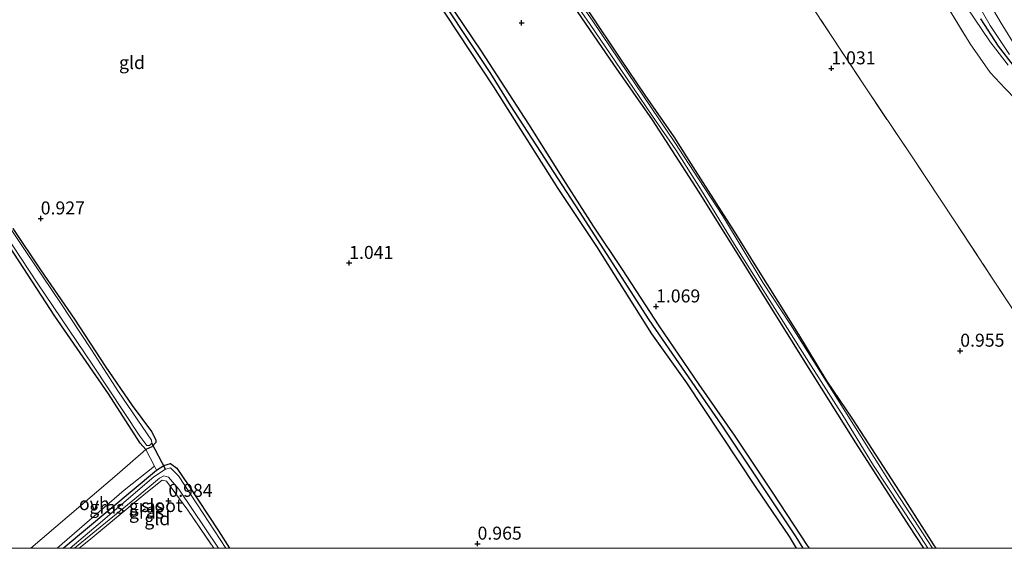
# Model space of a CAD drawing. Units: metres. Extents: x 170760 to 180003, y 487498 to 492458.
# Drawn here: x 175542 to 175732, y 487500 to 487602 of the extents above; entities that cross this region are included whole.
import ezdxf
from ezdxf.enums import TextEntityAlignment as Align

# ---------------------------------------------------------------- set-up
doc = ezdxf.new("R2010")
doc.units = ezdxf.units.M
doc.linetypes.add('IE-TERREINAFSCHEIDING', pattern=[10, 8, -2])
doc.layers.get('0').update_dxf_attribs({"lineweight": 25})
for name, color, linetype in [('B-ME-GW-HOOGTEPUNT-S-B1', 10, 'Continuous'), ('B-ME-GW-INSTEEKWATERGANG-L-B1', 10, 'Continuous'), ('B-ME-GW-WATERGANG-GREPPEL-L-B1', 10, 'Continuous'), ('B-ME-KW-DUIKER-L-B1', 10, 'Continuous')]:
    doc.layers.add(name, color=color, linetype=linetype)
for name, color, linetype, lineweight in [('B-ME-IE-GRASLAND-GV-B6', 93, 'Continuous', 18), ('B-ME-IE-GRONDWERKLIJN-GROND_INGERICHT-GV-B6', 253, 'Continuous', 18), ('B-ME-IE-TERREINAFSCHEIDING-DOORGANG-L-B1', 8, 'IE-TERREINAFSCHEIDING-KUNSTMATIG-OPEN', 18), ('B-ME-IE-TERREINAFSCHEIDING-RASTERHEKWERK-L-B1', 8, 'IE-TERREINAFSCHEIDING', 18), ('B-ME-OG-WATER-GV-B6', 153, 'Continuous', 18), ('B-ME-VH-VERH_SOORT-ONVERHARD-GV-B6', 8, 'Continuous', 18)]:
    doc.layers.add(name, color=color, linetype=linetype, lineweight=lineweight)
doc.styles.add('NLCS-ISO', font='NLCS-ISO.TTF')
doc.linetypes.add('IE-TERREINAFSCHEIDING-KUNSTMATIG-OPEN', pattern='A,7,-1.5,[67,NLCS.SHX,S=0.75,R=0,X=0,Y=0],-1.5', length=10)

# ---------------------------------------------------------------- blocks, each defined once
blk = doc.blocks.new('hoogtepunt')
for p, q in [((-0.5, 0), (0.5, 0)), ((0, 0.5), (0, -0.5))]:
    blk.add_line(p, q)

msp = doc.modelspace()

# ---------------------------------------------------------------- linework, layer by layer
at = {"layer": 'B-ME-GW-INSTEEKWATERGANG-L-B1'}
for points in [[(175716.287, 487500, 1.066), (175713.457, 487504.301, 1.064), (175703.158, 487520.293, 1.045), (175693.114, 487536.36, 1.083), (175682.472, 487553.357, 1.045), (175673.024, 487568.565, 1.083), (175664.009, 487582.472, 1.026), (175656.524, 487593.145, 1.064), (175645.773, 487608.916, 1.007), (175634.085, 487625.007, 1.121), (175622.294, 487641.353, 1.14), (175610.485, 487657.478, 1.15), (175598.752, 487673.277, 1.121), (175586.586, 487689.467, 1.093), (175580.109, 487698.449, 1.083), (175572.063, 487709.469, 1.102), (175562.443, 487722.057, 1.102), (175561.449, 487722.405, 1.102), (175560.564, 487721.722, 1.102), (175557.663, 487715.71, 1.102), (175551.601, 487699.212, 0.969)], [(175551.601, 487699.212, 0.969), (175551.361, 487698.435, 1.216), (175551.793, 487697.669, 1.197), (175555.232, 487694.898, 1.102), (175559.55, 487690.233, 1.073), (175565.602, 487683.174, 1.007), (175572.109, 487676.122, 0.95), (175582.485, 487664.079, 0.95), (175592.552, 487652.384, 0.988), (175598.483, 487644.533, 0.95), (175605.793, 487633.905, 0.997), (175613.286, 487622.371, 1.016), (175622.731, 487608.019, 1.007), (175631.001, 487595.682, 1.016), (175640.088, 487581.626, 1.016), (175647.335, 487570.215, 0.978), (175652.565, 487562.034, 0.969), (175658.167, 487553.657, 0.959), (175665.237, 487542.814, 0.95), (175672.911, 487531.553, 0.95), (175679.875, 487521.558, 0.959), (175687.165, 487510.635, 0.95), (175693.828, 487500.568, 0.978), (175694.172, 487500, 0.979)], [(175691.746, 487500, 0.986), (175690.389, 487502.246, 0.978), (175683.851, 487511.877, 0.988), (175670.636, 487531.87, 0.978), (175663.891, 487541.272, 0.969), (175653.291, 487558.069, 1.083), (175645.853, 487569.284, 1.073), (175633.419, 487588.819, 1.054), (175619.661, 487609.702, 1.045), (175606.986, 487629.09, 1.016), (175595.455, 487645.713, 0.978), (175589.859, 487653.124, 1.045), (175580.512, 487663.889, 1.064), (175571.45, 487674.196, 1.073), (175558.249, 487689.574, 1.054), (175553.249, 487694.867, 1.121), (175551.743, 487696.012, 1.111), (175550.794, 487695.989, 1.102), (175550.192, 487695.231, 1.045), (175549.451, 487694.039, 0.957)], [(175651.71, 487603.256, 1.048), (175657.84, 487594.174, 1.039), (175662.517, 487587.2, 1.048), (175668.123, 487579.21, 1.058), (175672.245, 487572.728, 1.077), (175679.766, 487561.014, 1.058), (175684.018, 487554.051, 1.096), (175688.182, 487547.493, 1.153), (175692.151, 487541.171, 1.153), (175697.504, 487532.223, 1.143), (175702.542, 487524.853, 1.162), (175708.469, 487515.716, 1.153), (175713.055, 487508.601, 1.162), (175718.149, 487500.661, 1.096), (175718.578, 487500, 1.098)], [(175727.18, 487601.956, 1.15), (175730.582, 487596.667, 1.112), (175733.498, 487592.931, 1.045)], [(175540.776, 487561.589, 1.093), (175546.1, 487553.613, 1.083), (175552.664, 487544.085, 1.036), (175558.537, 487535.087, 1.026), (175563.748, 487527.473, 1.093), (175567.446, 487522.473, 1.121), (175568.275, 487520.9, 1.178), (175568.275, 487520.395, 1.207), (175567.506, 487519.544, 1.216), (175566.348, 487519, 1.245), (175565.262, 487520.234, 1.169), (175559.168, 487529.741, 1.093), (175548.828, 487544.694, 1.045), (175538.437, 487560.649, 1.055)], [(175550.463, 487500, 1.168), (175568.448, 487515.058, 1.15), (175569.85, 487515.912, 1.131), (175571.16, 487516.295, 1.121), (175572.382, 487515.432, 1.14), (175574.538, 487512.223, 1.15), (175580.373, 487503.345, 1.093), (175582.482, 487500, 1.068)]]:
    msp.add_polyline3d(points, dxfattribs=at)
at = {"layer": 'B-ME-GW-WATERGANG-GREPPEL-L-B1'}
msp.add_polyline3d([(175693.041, 487500, 0.824), (175691.697, 487502.211, 0.817), (175677.376, 487523.686, 0.836), (175663.345, 487544.007, 0.798), (175649.958, 487564.827, 0.789), (175636.687, 487585.195, 0.827), (175632.852, 487591.373, 0.827), (175620.06, 487610.636, 0.827), (175606.615, 487631.101, 0.827), (175599.444, 487641.635, 0.808), (175590.937, 487653.144, 0.846), (175575.484, 487671.17, 0.846), (175558.984, 487689.642, 0.903), (175554.123, 487694.853, 0.884), (175551.788, 487696.546, 0.855), (175550.335, 487697.146, 0.513)], dxfattribs=at)
at = {"layer": 'B-ME-IE-GRASLAND-GV-B6'}
for points in [[(175732.533, 487592.983, 1.15), (175729.088, 487597.468, 1.245), (175723.031, 487606.49, 1.273), (175715.069, 487619.499, 1.254), (175708.756, 487630.049, 1.302), (175701.653, 487641.48, 1.254), (175690.687, 487657.439, 1.207), (175682.387, 487669.704, 1.188), (175673.591, 487682.738, 1.283), (175667.763, 487691.386, 1.292), (175660.502, 487702.339, 1.492), (175652.84, 487713.548, 1.511), (175644.563, 487724.379, 1.501), (175641.901, 487727.742, 1.587), (175641.133, 487729.747, 1.558), (175641.378, 487731.477, 1.463), (175642.584, 487733.707, 1.416), (175644.061, 487735.408, 1.349), (175653.945, 487725.896, 1.133)], [(175718.578, 487500, 1.098), (175717.946, 487500, 0.513), (175710.896, 487510.858, 0.513), (175705.965, 487518.716, 0.513), (175699.64, 487528.687, 0.513), (175690.564, 487543.079, 0.513), (175685.243, 487551.183, 0.513), (175677.495, 487564.041, 0.513), (175672.878, 487571.147, 0.513), (175668.323, 487578.145, 0.513), (175659.17, 487591.57, 0.513), (175652.492, 487601.502, 0.513), (175643.584, 487614.291, 0.513)], [(175620.06, 487610.636, 0.827), (175632.852, 487591.373, 0.827), (175636.687, 487585.195, 0.827), (175649.958, 487564.827, 0.789), (175663.345, 487544.007, 0.798), (175677.376, 487523.686, 0.836), (175691.697, 487502.211, 0.817), (175693.041, 487500, 0.824), (175691.746, 487500, 0.986), (175690.389, 487502.246, 0.978), (175683.851, 487511.877, 0.988), (175670.636, 487531.87, 0.978), (175663.891, 487541.272, 0.969), (175653.291, 487558.069, 1.083), (175645.853, 487569.284, 1.073), (175633.419, 487588.819, 1.054), (175619.661, 487609.702, 1.045)], [(175622.731, 487608.019, 1.007), (175631.001, 487595.682, 1.016), (175640.088, 487581.626, 1.016), (175647.335, 487570.215, 0.978), (175652.565, 487562.034, 0.969), (175658.167, 487553.657, 0.959), (175665.237, 487542.814, 0.95), (175672.911, 487531.553, 0.95), (175679.875, 487521.558, 0.959), (175687.165, 487510.635, 0.95), (175693.828, 487500.568, 0.978), (175694.172, 487500, 0.979), (175693.041, 487500, 0.824), (175691.697, 487502.211, 0.817), (175677.376, 487523.686, 0.836), (175663.345, 487544.007, 0.798), (175649.958, 487564.827, 0.789), (175636.687, 487585.195, 0.827), (175632.852, 487591.373, 0.827), (175620.06, 487610.636, 0.827)], [(175717.076, 487500, 0.513), (175716.287, 487500, 1.066), (175713.457, 487504.301, 1.064), (175703.158, 487520.293, 1.045), (175693.114, 487536.36, 1.083), (175682.472, 487553.357, 1.045), (175673.024, 487568.565, 1.083), (175664.009, 487582.472, 1.026), (175656.524, 487593.145, 1.064), (175645.773, 487608.916, 1.007)], [(175647.165, 487607.807, 0.513), (175652.015, 487600.822, 0.513), (175657.908, 487592.197, 0.513), (175663.999, 487583.18, 0.513), (175668.471, 487576.727, 0.513), (175673.27, 487569.212, 0.513), (175679.833, 487558.513, 0.513), (175687.6, 487546.135, 0.513), (175694.123, 487535.855, 0.513), (175700.826, 487525.385, 0.513), (175706.588, 487515.96, 0.513), (175714.378, 487504.204, 0.513), (175717.076, 487500, 0.513)], [(175725.41, 487607.032, 0.304), (175729.065, 487600.625, 0.304), (175732.809, 487595.06, 0.304)], [(175734.211, 487596.216, 0.304), (175731.193, 487601.095, 0.304), (175727.411, 487607.542, 0.304)], [(175651.71, 487603.256, 1.048), (175657.84, 487594.174, 1.039), (175662.517, 487587.2, 1.048), (175668.123, 487579.21, 1.058), (175672.245, 487572.728, 1.077), (175679.766, 487561.014, 1.058), (175684.018, 487554.051, 1.096), (175688.182, 487547.493, 1.153), (175692.151, 487541.171, 1.153), (175697.504, 487532.223, 1.143), (175702.542, 487524.853, 1.162), (175708.469, 487515.716, 1.153), (175713.055, 487508.601, 1.162), (175718.149, 487500.661, 1.096), (175718.578, 487500, 1.098)], [(175733.498, 487592.931, 1.045), (175730.582, 487596.667, 1.112), (175727.18, 487601.956, 1.15)], [(175727.18, 487601.956, 1.15), (175730.582, 487596.667, 1.112), (175733.498, 487592.931, 1.045)], [(175537.617, 487562.894, 0.513), (175545.442, 487551.089, 0.513), (175556.195, 487535.285, 0.513), (175565.226, 487521.582, 0.513), (175566.541, 487519.762, 0.513), (175567.062, 487519.77, 0.513), (175567.508, 487520.247, 0.513), (175567.482, 487520.819, 0.513), (175561.126, 487530.126, 0.513), (175555.889, 487538.181, 0.513), (175549.931, 487547.284, 0.513), (175543.229, 487557.14, 0.513), (175538.487, 487564.236, 0.513)], [(175540.776, 487561.589, 1.093), (175546.1, 487553.613, 1.083), (175552.664, 487544.085, 1.036), (175558.537, 487535.087, 1.026), (175563.748, 487527.473, 1.093), (175567.446, 487522.473, 1.121), (175568.275, 487520.9, 1.178), (175568.275, 487520.395, 1.207), (175567.506, 487519.544, 1.216), (175566.348, 487519, 1.245), (175565.262, 487520.234, 1.169), (175559.168, 487529.741, 1.093), (175548.828, 487544.694, 1.045), (175538.437, 487560.649, 1.055)], [(175549.279, 487500, 1.242), (175562.197, 487511.176, 1.216), (175568.042, 487515.819, 1.168), (175568.448, 487515.058, 1.15), (175550.463, 487500, 1.168), (175549.279, 487500, 1.242)], [(175582.482, 487500, 1.068), (175581.784, 487500, 0.5), (175577.443, 487506.719, 0.5), (175572.691, 487513.925, 0.5), (175571.145, 487515.472, 0.5), (175570.165, 487515.247, 0.5), (175567.945, 487513.725, 0.5), (175557.202, 487504.555, 0.5), (175551.786, 487500, 0.5), (175550.463, 487500, 1.168), (175568.448, 487515.058, 1.15), (175569.85, 487515.912, 1.131), (175571.16, 487516.295, 1.121), (175572.382, 487515.432, 1.14), (175574.538, 487512.223, 1.15), (175580.373, 487503.345, 1.093), (175582.482, 487500, 1.068)], [(175580.379, 487500, 0.5), (175579.512, 487500, 1.005), (175574.459, 487507.337, 0.998), (175570.388, 487512.935, 0.96), (175569.525, 487513.142, 0.979), (175566.378, 487510.604, 1.017), (175555.424, 487501.528, 1.074), (175553.541, 487500, 1.072), (175552.62, 487500, 0.5), (175564.233, 487509.548, 0.5), (175569.03, 487513.528, 0.5), (175569.867, 487513.954, 0.5), (175570.715, 487513.67, 0.5), (175572.747, 487511.368, 0.5), (175580.379, 487500, 0.5)]]:
    msp.add_polyline3d(points, dxfattribs=at)
at = {"layer": 'B-ME-IE-GRONDWERKLIJN-GROND_INGERICHT-GV-B6'}
for points in [[(175540.304, 487664.883, 1.292), (175542.475, 487673.886, 1.273), (175546.308, 487684.92, 1.292), (175549.962, 487693.511, 1.301), (175550.794, 487695.989, 1.102), (175551.743, 487696.012, 1.111), (175553.249, 487694.867, 1.121), (175558.249, 487689.574, 1.054), (175571.45, 487674.196, 1.073), (175580.512, 487663.889, 1.064), (175589.859, 487653.124, 1.045), (175595.455, 487645.713, 0.978), (175606.986, 487629.09, 1.016), (175619.661, 487609.702, 1.045), (175633.419, 487588.819, 1.054), (175645.853, 487569.284, 1.073), (175653.291, 487558.069, 1.083), (175663.891, 487541.272, 0.969), (175670.636, 487531.87, 0.978), (175683.851, 487511.877, 0.988), (175690.389, 487502.246, 0.978), (175691.746, 487500, 0.986)], [(175690.961, 487609.995, 0.972), (175704.728, 487589.202, 0.991), (175713.748, 487575.737, 1.02), (175722.21, 487563.043, 1.01), (175729.601, 487551.799, 1.01), (175737.099, 487540.429, 1.02)], [(175737.099, 487540.429, 1.02), (175729.601, 487551.799, 1.01), (175722.21, 487563.043, 1.01), (175713.748, 487575.737, 1.02), (175704.728, 487589.202, 0.991), (175690.961, 487609.995, 0.972)], [(175694.172, 487500, 0.979), (175693.828, 487500.568, 0.978), (175687.165, 487510.635, 0.95), (175679.875, 487521.558, 0.959), (175672.911, 487531.553, 0.95), (175665.237, 487542.814, 0.95), (175658.167, 487553.657, 0.959), (175652.565, 487562.034, 0.969), (175647.335, 487570.215, 0.978), (175640.088, 487581.626, 1.016), (175631.001, 487595.682, 1.016), (175622.731, 487608.019, 1.007)], [(175645.773, 487608.916, 1.007), (175656.524, 487593.145, 1.064), (175664.009, 487582.472, 1.026), (175673.024, 487568.565, 1.083), (175682.472, 487553.357, 1.045), (175693.114, 487536.36, 1.083), (175703.158, 487520.293, 1.045), (175713.457, 487504.301, 1.064), (175716.287, 487500, 1.066), (175694.172, 487500, 0.979)], [(175720.104, 487605.515, 1.305), (175725.229, 487597.087, 1.352), (175729.05, 487591.595, 1.305), (175731.938, 487588.521, 1.324)], [(175763.796, 487500, 1.027), (175718.578, 487500, 1.098), (175718.149, 487500.661, 1.096), (175713.055, 487508.601, 1.162), (175708.469, 487515.716, 1.153), (175702.542, 487524.853, 1.162), (175697.504, 487532.223, 1.143), (175692.151, 487541.171, 1.153), (175688.182, 487547.493, 1.153), (175684.018, 487554.051, 1.096), (175679.766, 487561.014, 1.058), (175672.245, 487572.728, 1.077), (175668.123, 487579.21, 1.058), (175662.517, 487587.2, 1.048), (175657.84, 487594.174, 1.039), (175651.71, 487603.256, 1.048)], [(175538.437, 487560.649, 1.055), (175548.828, 487544.694, 1.045), (175559.168, 487529.741, 1.093), (175565.262, 487520.234, 1.169), (175566.348, 487519, 1.245), (175560.876, 487514.187, 1.185), (175544.201, 487500, 1.223), (175342.879, 487500, 1.121)], [(175691.746, 487500, 0.986), (175582.482, 487500, 1.068), (175580.373, 487503.345, 1.093), (175574.538, 487512.223, 1.15), (175572.382, 487515.432, 1.14), (175571.16, 487516.295, 1.121), (175569.85, 487515.912, 1.131), (175568.448, 487515.058, 1.15), (175568.042, 487515.819, 1.168), (175566.348, 487519, 1.245), (175567.506, 487519.544, 1.216), (175568.275, 487520.395, 1.207), (175568.275, 487520.9, 1.178), (175567.446, 487522.473, 1.121), (175563.748, 487527.473, 1.093), (175558.537, 487535.087, 1.026), (175552.664, 487544.085, 1.036), (175546.1, 487553.613, 1.083), (175540.776, 487561.589, 1.093)], [(175579.512, 487500, 1.005), (175553.541, 487500, 1.072), (175555.424, 487501.528, 1.074), (175566.378, 487510.604, 1.017), (175569.525, 487513.142, 0.979), (175570.388, 487512.935, 0.96), (175574.459, 487507.337, 0.998), (175579.512, 487500, 1.005)]]:
    msp.add_polyline3d(points, dxfattribs=at)
at = {"layer": 'B-ME-IE-TERREINAFSCHEIDING-DOORGANG-L-B1'}
msp.add_polyline3d([(175568.448, 487515.058, 1.15), (175568.042, 487515.819, 1.168), (175566.348, 487519, 1.245)], dxfattribs=at)
at = {"layer": 'B-ME-IE-TERREINAFSCHEIDING-RASTERHEKWERK-L-B1'}
for points in [[(175590.661, 487760.712, 1.001), (175592.86, 487757.068, 1.314), (175600.432, 487745.419, 1.4), (175610.183, 487730.627, 1.428), (175622.527, 487712.245, 1.514), (175629.058, 487702.407, 1.419), (175636.853, 487690.634, 1.267), (175641.966, 487682.951, 1.067), (175653.176, 487666.424, 1.077), (175663.433, 487651.256, 1.067), (175679.546, 487627.043, 1.001), (175690.961, 487609.995, 0.972), (175704.728, 487589.202, 0.991), (175713.748, 487575.737, 1.02), (175722.21, 487563.043, 1.01), (175729.601, 487551.799, 1.01), (175737.099, 487540.429, 1.02), (175746.804, 487525.566, 1.029), (175759.461, 487506.583, 1.02), (175763.796, 487500, 1.027)], [(175636.357, 487728.428, 1.742), (175638.587, 487725.74, 1.732), (175642.967, 487721.013, 1.761), (175648.036, 487715.389, 1.732), (175655.192, 487705.061, 1.647), (175663.012, 487693.172, 1.466), (175676.356, 487673.384, 1.238), (175684.931, 487660.855, 1.248), (175694.787, 487646.077, 1.276), (175698.78, 487640.005, 1.324), (175703.08, 487633.706, 1.352), (175707.566, 487626.63, 1.39), (175714.278, 487614.944, 1.324), (175720.104, 487605.515, 1.305), (175725.229, 487597.087, 1.352), (175729.05, 487591.595, 1.305), (175731.938, 487588.521, 1.324), (175739.533, 487580.655, 1.343), (175746.341, 487572.474, 1.362), (175754.713, 487560.303, 1.257), (175774.559, 487531.05, 1.343), (175791, 487505.946, 1.371), (175794.837, 487500, 1.31)], [(175553.541, 487500, 1.072), (175555.424, 487501.528, 1.074), (175566.378, 487510.604, 1.017), (175569.525, 487513.142, 0.979), (175570.388, 487512.935, 0.96), (175574.459, 487507.337, 0.998), (175579.512, 487500, 1.005)]]:
    msp.add_polyline3d(points, dxfattribs=at)
at = {"layer": 'B-ME-KW-DUIKER-L-B1'}
msp.add_line((175570.165, 487515.247, 0.314), (175567.508, 487520.247, 0.513), dxfattribs=at)
at = {"layer": 'B-ME-OG-WATER-GV-B6'}
for points in [[(175643.584, 487614.291, 0.513), (175652.492, 487601.502, 0.513), (175659.17, 487591.57, 0.513), (175668.323, 487578.145, 0.513), (175672.878, 487571.147, 0.513), (175677.495, 487564.041, 0.513), (175685.243, 487551.183, 0.513), (175690.564, 487543.079, 0.513), (175699.64, 487528.687, 0.513), (175705.965, 487518.716, 0.513), (175710.896, 487510.858, 0.513), (175717.946, 487500, 0.513), (175717.076, 487500, 0.513)], [(175717.076, 487500, 0.513), (175714.378, 487504.204, 0.513), (175706.588, 487515.96, 0.513), (175700.826, 487525.385, 0.513), (175694.123, 487535.855, 0.513), (175687.6, 487546.135, 0.513), (175679.833, 487558.513, 0.513), (175673.27, 487569.212, 0.513), (175668.471, 487576.727, 0.513), (175663.999, 487583.18, 0.513), (175657.908, 487592.197, 0.513), (175652.015, 487600.822, 0.513), (175647.165, 487607.807, 0.513)], [(175732.809, 487595.06, 0.304), (175729.065, 487600.625, 0.304), (175725.41, 487607.032, 0.304)], [(175727.411, 487607.542, 0.304), (175731.193, 487601.095, 0.304), (175734.211, 487596.216, 0.304)], [(175538.487, 487564.236, 0.513), (175543.229, 487557.14, 0.513), (175549.931, 487547.284, 0.513), (175555.889, 487538.181, 0.513), (175561.126, 487530.126, 0.513), (175567.482, 487520.819, 0.513), (175567.508, 487520.247, 0.513), (175567.062, 487519.77, 0.513), (175566.541, 487519.762, 0.513), (175565.226, 487521.582, 0.513), (175556.195, 487535.285, 0.513), (175545.442, 487551.089, 0.513), (175537.617, 487562.894, 0.513)], [(175581.784, 487500, 0.5), (175580.379, 487500, 0.5), (175572.747, 487511.368, 0.5), (175570.715, 487513.67, 0.5), (175569.867, 487513.954, 0.5), (175569.03, 487513.528, 0.5), (175564.233, 487509.548, 0.5), (175552.62, 487500, 0.5), (175551.786, 487500, 0.5), (175557.202, 487504.555, 0.5), (175567.945, 487513.725, 0.5), (175570.165, 487515.247, 0.5), (175571.145, 487515.472, 0.5), (175572.691, 487513.925, 0.5), (175577.443, 487506.719, 0.5), (175581.784, 487500, 0.5)]]:
    msp.add_polyline3d(points, dxfattribs=at)
at = {"layer": 'B-ME-VH-VERH_SOORT-ONVERHARD-GV-B6'}
for points in [[(175723.031, 487606.49, 1.273), (175729.088, 487597.468, 1.245), (175732.533, 487592.983, 1.15)], [(175731.938, 487588.521, 1.324), (175729.05, 487591.595, 1.305), (175725.229, 487597.087, 1.352), (175720.104, 487605.515, 1.305)], [(175544.201, 487500, 1.223), (175560.876, 487514.187, 1.185), (175566.348, 487519, 1.245), (175568.042, 487515.819, 1.168), (175562.197, 487511.176, 1.216), (175549.279, 487500, 1.242), (175544.201, 487500, 1.223)]]:
    msp.add_polyline3d(points, dxfattribs=at)

# ---------------------------------------------------------------- block references
at = {"layer": 'B-ME-GW-HOOGTEPUNT-S-B1', "rotation": 90}
for p in [(175638.789, 487601.14, 1.069), (175638.789, 487601.14, 1.069), (175698.461, 487592.386, 1.031), (175698.461, 487592.386, 1.031), (175546.126, 487563.491, 0.927), (175546.126, 487563.491, 0.927), (175605.556, 487554.926, 1.041), (175605.556, 487554.926, 1.041), (175664.685, 487546.547, 1.069), (175664.685, 487546.547, 1.069), (175723.298, 487538.029, 0.955), (175723.298, 487538.029, 0.955), (175570.729, 487509.122, 0.984), (175570.729, 487509.122, 0.984), (175630.295, 487500.882, 0.965), (175630.295, 487500.882, 0.965)]:
    msp.add_blockref('hoogtepunt', p, dxfattribs=at)

# ---------------------------------------------------------------- texts
at = {"layer": 'B-ME-GW-HOOGTEPUNT-S-B1', "ltscale": 0.2, "style": 'NLCS-ISO'}
for s, p in [('1.031', (175698.461, 487592.386, 1.031)), ('1.031', (175698.461, 487592.386, 1.031)), ('0.927', (175546.126, 487563.491, 0.927)), ('0.927', (175546.126, 487563.491, 0.927)), ('1.041', (175605.556, 487554.926, 1.041)), ('1.041', (175605.556, 487554.926, 1.041)), ('1.069', (175664.685, 487546.547, 1.069)), ('1.069', (175664.685, 487546.547, 1.069)), ('0.955', (175723.298, 487538.029, 0.955)), ('0.955', (175723.298, 487538.029, 0.955)), ('0.984', (175570.729, 487509.122, 0.984)), ('0.984', (175570.729, 487509.122, 0.984)), ('0.965', (175630.295, 487500.882, 0.965)), ('0.965', (175630.295, 487500.882, 0.965))]:
    msp.add_text(s, height=2.5, dxfattribs=at).set_placement(p, align=Align.BOTTOM_LEFT)
at = {"layer": 'B-ME-IE-GRASLAND-GV-B6', "ltscale": 0.2, "style": 'NLCS-ISO'}
for p in [(175558.863, 487507.909), (175566.472, 487508.148), (175566.499, 487506.977)]:
    msp.add_text('gras', height=2.5, dxfattribs=at).set_placement(p, align=Align.MIDDLE_CENTER)
at = {"layer": 'B-ME-IE-GRONDWERKLIJN-GROND_INGERICHT-GV-B6', "ltscale": 0.2, "style": 'NLCS-ISO'}
for p in [(175563.715, 487593.517), (175568.592, 487505.693)]:
    msp.add_text('gld', height=2.5, dxfattribs=at).set_placement(p, align=Align.MIDDLE_CENTER)
at = {"layer": 'B-ME-OG-WATER-GV-B6', "ltscale": 0.2, "style": 'NLCS-ISO'}
msp.add_text('sloot', height=2.5, dxfattribs=at).set_placement((175569.471, 487508.232), align=Align.MIDDLE_CENTER)
at = {"layer": 'B-ME-VH-VERH_SOORT-ONVERHARD-GV-B6', "ltscale": 0.2, "style": 'NLCS-ISO'}
msp.add_text('ovh', height=2.5, dxfattribs=at).set_placement((175556.449, 487508.597), align=Align.MIDDLE_CENTER)

doc.saveas('drawing.dxf')
